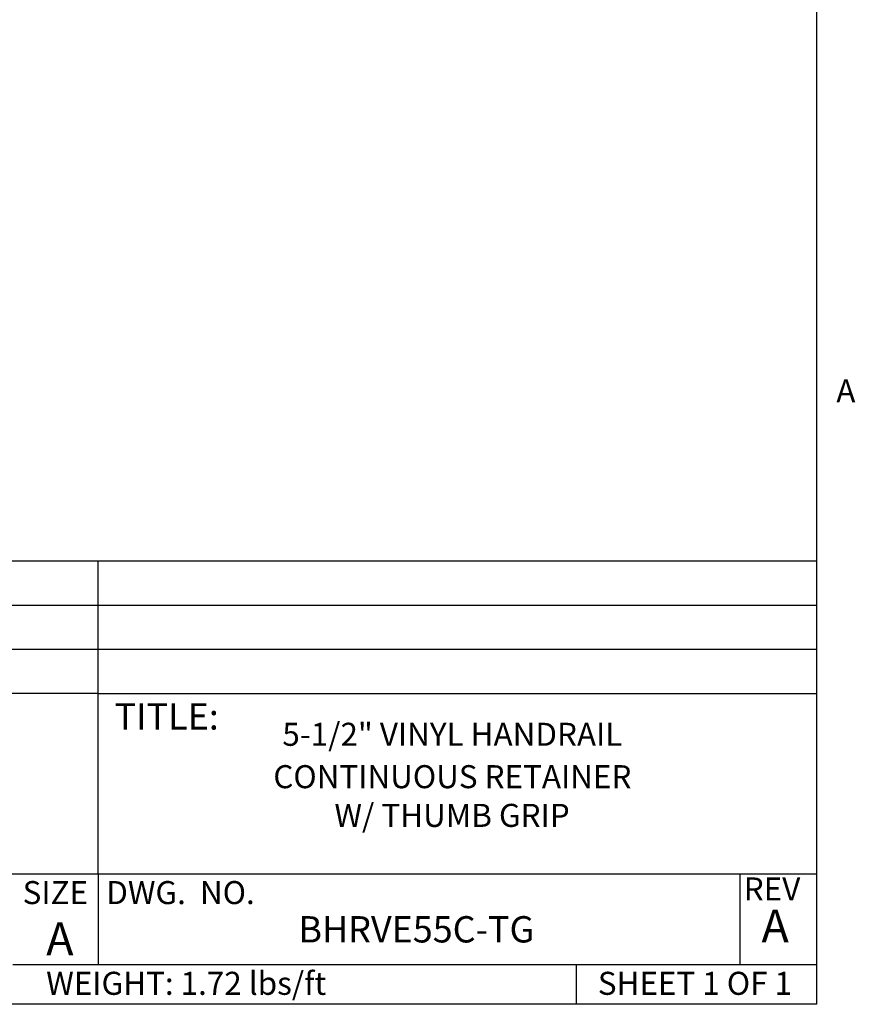
# Model space of a CAD drawing. Units: inches. Extents: x 0.1 to 10.8, y 0.2 to 8.4.
# Drawn here: x 8.1 to 10.8, y 0.4 to 3.5 of the extents above; entities that cross this region are included whole.
import ezdxf

# ---------------------------------------------------------------- set-up
doc = ezdxf.new("R2010")
doc.units = ezdxf.units.IN
doc.header["$MEASUREMENT"] = 0
doc.layers.add('FORMAT', color=7, linetype='Continuous')
doc.styles.add('SLDTEXTSTYLE0', font='TXT', dxfattribs={"width": 0.605})

msp = doc.modelspace()

# ---------------------------------------------------------------- linework, layer by layer
at = {"color": 8, "linetype": 'Continuous', "lineweight": 0}
for q in [(10.629927, 8.192073170731705), (0.3299269999999985, 0.3920731707317028)]:
    msp.add_line((10.629927, 0.3920731707317042), q, dxfattribs=at)
at = {"layer": 'FORMAT'}
for q in [(10.629927, 8.1920731707317), (0.3299269999999985, 0.3920731707317042)]:
    msp.add_line((10.629927, 0.3920731707317042), q, dxfattribs=at)
at = {"layer": 'FORMAT', "color": 8}
for p, q in [((6.762731202323897, 1.795938251045717), (10.629927, 1.795938251045717)), ((8.355736516530003, 1.375938251045717), (8.355736516530003, 1.795938251045717)), ((6.762731202323897, 1.655938251045717), (10.629927, 1.655938251045717)), ((6.762731202323897, 1.515938251045717), (10.629927, 1.515938251045717)), ((8.355736516530003, 1.375938251045717), (6.762731202323897, 1.375938251045717)), ((8.355736516530003, 0.8046669458653612), (8.355736516530003, 1.375938251045717)), ((8.355736516530003, 1.375938251045717), (10.629927, 1.375938251045717)), ((6.762731202323897, 0.8046669458653612), (10.629927, 0.8046669458653612)), ((8.355736516530003, 0.8046669458653612), (8.355736516530003, 0.5181034968255896)), ((10.38656235740097, 0.8046669458653612), (10.38656235740097, 0.5181034968255895)), ((8.08544948179062, 0.5181034968255896), (10.629927, 0.5181034968255956)), ((9.86821046538748, 0.5181034968255895), (9.86821046538748, 0.392073170731704))]:
    msp.add_line(p, q, dxfattribs=at)

# ---------------------------------------------------------------- texts
at = {"layer": 'FORMAT', "style": 'SLDTEXTSTYLE0'}
for s, insert, char_height, attachment_point in [('A', (10.69168960306803, 2.370324982572905), 0.07291666666666666, 1), ('TITLE:', (8.407489748132882, 1.345012486416127), 0.08333333333333333, 1), ('5-1/2" VINYL HANDRAIL', (9.476456564801893, 1.283287409689271), 0.07291666666666666, 2), ('CONTINUOUS RETAINER', (9.476532620973947, 1.149117962464852), 0.07291666666666666, 2), ('W/ THUMB GRIP', (9.47551143712275, 1.026571457115069), 0.07291666666666666, 2), ('SIZE', (8.116452415294933, 0.7822106478601236), 0.07291666666666666, 1), ('DWG.  NO.', (8.381119207488842, 0.7822106478601214), 0.07291666666666666, 1), ('REV', (10.398731669913, 0.7937731803132452), 0.07291666666666666, 1), ('BHRVE55C-TG', (9.362552324131507, 0.6711131656834113), 0.08333333333333333, 2), ('A', (8.191025881758183, 0.6516529029849782), 0.1041666666666667, 1), ('WEIGHT: 1.72 lbs/ft', (8.191025881758183, 0.4949779047794063), 0.07291666666666666, 1), ('SHEET 1 OF 1', (9.93687676327117, 0.4949779047794063), 0.07291666666666666, 1)]:
    msp.add_mtext(s, dxfattribs=dict(at, insert=insert, char_height=char_height, attachment_point=attachment_point))
at = {"layer": 'FORMAT', "color": 7, "insert": (10.49811559250256, 0.6920659642847332), "char_height": 0.1041666666666667, "attachment_point": 2, "style": 'SLDTEXTSTYLE0'}
msp.add_mtext('A', dxfattribs=at)

doc.saveas('drawing.dxf')
